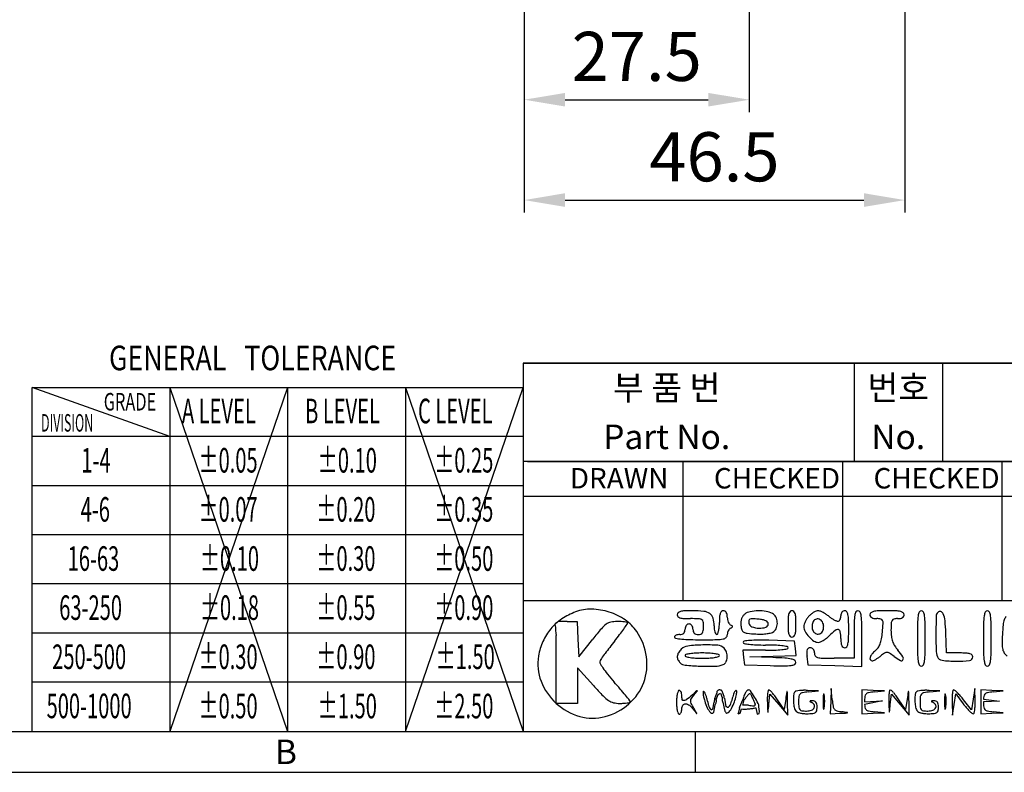
# Model space of a CAD drawing. Extents: x 0 to 367, y 0 to 257.
# Drawn here: x 122 to 243, y 0 to 92 of the extents above; entities that cross this region are included whole.
import ezdxf
from ezdxf.enums import TextEntityAlignment as Align

# ---------------------------------------------------------------- set-up
doc = ezdxf.new("R2010")
doc.units = 0
doc.header["$LTSCALE"] = 10
doc.header["$MEASUREMENT"] = 0
doc.linetypes.add('AUSGEZOGEN', pattern=[0])
doc.layers.get('0').update_dxf_attribs({"linetype": 'CONTINUOUS'})
doc.layers.get('Defpoints').update_dxf_attribs({"linetype": 'CONTINUOUS'})
doc.styles.get("Standard").update_dxf_attribs({"font": 'BareunDotum1.ttf', "width": 0.8})
doc.styles.add('style1', font='gulim.ttc')
doc.styles.add('TXT', font='simplex.shx', dxfattribs={"bigfont": 'whgtxt.shx'})
doc.dimstyles.get("Standard").update_dxf_attribs({"dimtxt": 2.5, "dimasz": 2.5, "dimexe": 1, "dimexo": 1, "dimgap": 0.8, "dimtad": 1, "dimtoh": 1, "dimdec": 4, "dimdsep": 46, "dimtxsty": 'Standard', "dimcen": 0, "dimclrd": 6, "dimclre": 6, "dimazin": 2, "dimtfac": 1, "dimtdec": 4, "dimtmove": 0, "dimatfit": 3, "dimfxl": 0, "dimtolj": 1, "dimtzin": 0, "dimarcsym": 0})

# ---------------------------------------------------------------- blocks, each defined once
blk = doc.blocks.new('*D19')
at = {"color": 6, "lineweight": -2}
for p, q in [((184.1, 113.89), (184.1, 80.65)), ((211.6, 108.89), (211.6, 80.65)), ((189.1, 82.15), (206.6, 82.15))]:
    blk.add_line(p, q, dxfattribs=at)
at = {"color": 6}
for points in [[(189.1, 82.98), (189.1, 81.32), (184.1, 82.15)], [(206.6, 81.32), (206.6, 82.98), (211.6, 82.15)]]:
    blk.add_solid(points, dxfattribs=at)
at = {"layer": 'Defpoints', "color": 0}
for p in [(184.1, 115.39), (211.6, 110.39), (211.6, 82.15)]:
    blk.add_point(p, dxfattribs=at)
at = {"color": 7, "insert": (197.85, 87.44), "char_height": 6, "attachment_point": 5}
blk.add_mtext('\\A1;27.5', dxfattribs=at)
blk = doc.blocks.new('_DotSmall')
at = {"color": 0, "linetype": 'ByBlock', "const_width": 0.5}
blk.add_lwpolyline([(-0.0625, 0, 1), (0.0625, 0, 1)], format="xyb", close=True, dxfattribs=at)
blk = doc.blocks.new('*D12')
at = {"color": 6, "lineweight": -2}
for p, q in [((230.6, 105.56), (230.6, 68.39)), ((184.1, 95.9), (184.1, 68.39)), ((189.1, 69.89), (225.6, 69.89))]:
    blk.add_line(p, q, dxfattribs=at)
at = {"color": 6}
for points in [[(189.1, 70.73), (189.1, 69.06), (184.1, 69.89)], [(225.6, 69.06), (225.6, 70.73), (230.6, 69.89)]]:
    blk.add_solid(points, dxfattribs=at)
at = {"layer": 'Defpoints', "color": 0}
for p in [(230.6, 107.06), (184.1, 97.4), (230.6, 69.89)]:
    blk.add_point(p, dxfattribs=at)
at = {"color": 7, "insert": (207.35, 75.18), "char_height": 6, "attachment_point": 5}
blk.add_mtext('\\A1;46.5', dxfattribs=at)

msp = doc.modelspace()

# ---------------------------------------------------------------- linework, layer by layer
at = {"color": 3, "linetype": 'AUSGEZOGEN'}
for p, q in [((184, 49.975), (184, 5)), ((124, 47), (184, 47)), ((124, 5), (124, 47)), ((140.8, 47), (140.8, 5)), ((184, 47), (184, 5)), ((184, 41), (124, 41)), ((184, 41), (124, 41)), ((184.5, 37.975), (362, 37.975))]:
    msp.add_line(p, q, dxfattribs=at)
at = {"color": 5}
for p, q in [((362, 49.975), (184, 49.975)), ((224.4, 49.975), (224.4, 37.975)), ((235.2, 49.975), (235.2, 37.975)), ((140.8, 41), (124, 47)), ((155.2, 47), (140.8, 5)), ((140.8, 47), (155.2, 5)), ((155.2, 47), (155.2, 5)), ((169.6, 47), (169.6, 5)), ((169.6, 47), (184, 5)), ((169.6, 5), (184, 47)), ((203.505, 37.975), (203.505, 20.975)), ((223.005, 37.975), (223.005, 20.975)), ((242.505, 20.975), (242.505, 37.975)), ((184, 35), (124, 35)), ((184.005, 33.725), (262.005, 33.725)), ((184, 29), (124, 29)), ((184, 23), (124, 23)), ((184, 20.975), (362, 20.975)), ((184, 17), (124, 17)), ((184, 11), (124, 11))]:
    msp.add_line(p, q, dxfattribs=at)
at = {"color": 3}
for p, q in [((184, 49.975), (362, 49.975)), ((362, 37.975), (184, 37.975)), ((5, 5), (362, 5)), ((205, 5), (205, 0)), ((0, 0), (367, 0))]:
    msp.add_line(p, q, dxfattribs=at)
at = {"linetype": 'ByBlock'}
for p, q in [((187.899, 17.95), (187.944, 18.224)), ((188.306, 18.416), (187.944, 18.224)), ((207.394, 8.998), (207.634, 9.661)), ((208.074, 9.664), (208.302, 9.13)), ((208.267, 9.949), (208.506, 9.28)), ((207.145, 7.704), (207.331, 8.583)), ((207.563, 8.901), (207.79, 9.523)), ((208.39, 8.559), (208.595, 7.634)), ((208.556, 9.067), (208.734, 7.986)), ((210.406, 7.895), (210.843, 8.948)), ((210.8, 8.189), (210.976, 8.843)), ((225.69, 8.61), (227.877, 8.721)), ((227.877, 8.721), (225.699, 8.285)), ((242.162, 8.677), (240.203, 8.61)), ((240.213, 8.934), (242.162, 8.677)), ((207.262, 7.332), (207.454, 8.254)), ((210.406, 7.895), (210.244, 7.122)), ((210.244, 7.122), (210.27, 7.247)), ((210.244, 7.122), (210.509, 7.222)), ((210.509, 7.222), (210.643, 7.754)), ((212.33, 8.358), (212.342, 8.292)), ((212.421, 7.878), (212.567, 7.11)), ((212.844, 7.418), (212.784, 7.992)), ((212.807, 7.17), (212.844, 7.418)), ((212.567, 7.11), (212.807, 7.17))]:
    msp.add_line(p, q, dxfattribs=at)
for p, q in [((189.375, 18.427), (190.57, 18.417)), ((190.57, 18.417), (190.665, 16.251)), ((235.715, 14.577), (235.621, 17.05)), ((190.665, 16.251), (190.761, 14.086)), ((190.761, 14.086), (192.482, 16.251)), ((217.143, 16.028), (213.998, 16.12)), ((217.245, 15.141), (217.143, 16.028)), ((224.399, 16.834), (224.399, 13.932)), ((225.367, 12.941), (225.367, 16.339)), ((213.573, 14.899), (210.81, 14.899)), ((210.81, 14.899), (210.912, 14.012)), ((217.347, 14.254), (217.245, 15.141)), ((237.314, 14.577), (235.715, 14.577)), ((188.019, 8.418), (188.019, 13.275)), ((210.912, 14.012), (211.014, 13.125)), ((211.659, 14.122), (214.503, 14.188)), ((214.482, 14.014), (211.659, 14.122)), ((214.503, 14.188), (217.347, 14.254)), ((218.654, 14.174), (218.755, 13.125)), ((224.399, 13.932), (221.98, 13.932)), ((190.612, 12.773), (190.605, 10.595)), ((192.569, 10.595), (190.612, 12.773)), ((211.014, 13.125), (214.159, 13.033)), ((218.755, 13.125), (222.061, 13.033)), ((222.061, 13.033), (225.367, 12.941)), ((190.605, 10.595), (190.599, 8.418)), ((220.045, 9.953), (218.728, 10.007)), ((218.836, 9.826), (220.045, 9.953)), ((221.609, 10.223), (221.553, 8.69)), ((221.732, 8.871), (221.609, 10.223)), ((226.738, 10.007), (225.367, 10.061)), ((225.367, 10.061), (225.367, 8.61)), ((228.109, 9.953), (226.738, 10.007)), ((226.899, 9.826), (228.109, 9.953)), ((234.882, 9.953), (233.565, 10.007)), ((233.672, 9.826), (234.882, 9.953)), ((239.144, 10.223), (238.948, 8.932)), ((239.19, 8.69), (239.144, 10.223)), ((241.252, 10.007), (239.881, 10.061)), ((239.881, 10.061), (239.881, 8.61)), ((242.622, 9.953), (241.252, 10.007)), ((241.413, 9.826), (242.622, 9.953)), ((207.563, 8.901), (207.563, 8.901)), ((207.653, 9.605), (207.653, 9.605)), ((208.302, 9.13), (208.302, 9.13)), ((208.556, 9.067), (208.556, 9.067)), ((210.874, 8.848), (210.874, 8.848)), ((213.995, 8.275), (214.126, 9.552)), ((214.126, 9.552), (215.219, 8.275)), ((215.852, 7.681), (215.046, 8.869)), ((216.049, 8.952), (215.852, 7.681)), ((216.312, 6.997), (216.278, 8.61)), ((221.553, 8.69), (221.497, 7.158)), ((225.367, 8.61), (225.367, 7.158)), ((228.831, 8.275), (228.962, 9.552)), ((228.962, 9.552), (230.055, 8.275)), ((230.689, 7.681), (229.882, 8.869)), ((230.885, 8.952), (230.689, 7.681)), ((231.148, 6.997), (231.115, 8.61)), ((236.379, 8.529), (236.425, 6.997)), ((236.621, 8.287), (236.817, 9.577)), ((236.817, 9.577), (237.742, 8.368)), ((238.752, 7.642), (237.785, 8.852)), ((238.948, 8.932), (238.752, 7.642)), ((239.881, 8.61), (239.881, 7.158)), ((189.309, 8.418), (188.019, 8.418)), ((190.599, 8.418), (189.309, 8.418)), ((207.305, 7.473), (207.305, 7.473)), ((207.305, 7.473), (207.305, 7.473)), ((207.454, 8.254), (207.454, 8.254)), ((210.643, 7.754), (210.643, 7.754)), ((215.219, 8.275), (216.312, 6.997)), ((226.738, 7.213), (228.109, 7.267)), ((228.109, 7.267), (226.899, 7.393)), ((230.055, 8.275), (231.148, 6.997)), ((236.425, 6.997), (236.621, 8.287)), ((241.252, 7.213), (242.622, 7.267)), ((242.622, 7.267), (241.413, 7.393)), ((221.497, 7.158), (222.706, 7.21)), ((225.367, 7.158), (226.738, 7.213)), ((239.881, 7.158), (241.252, 7.213))]:
    msp.add_line(p, q)
msp.add_lwpolyline([(202.715, 8.552, 0.020945), (202.738, 7.995, 0.033738), (202.81, 7.527, 0.036969), (202.912, 7.186, 0.31052), (203.038, 7.1, 0.191087), (203.161, 7.149, 0.088204), (203.265, 7.29, 0.068025), (203.336, 7.498, 0.048028), (203.36, 7.745, -0.144702), (203.494, 8.198, -0.269248), (203.824, 8.365, -0.158054), (204.299, 8.181, -0.060364), (204.797, 7.665, 0.000584), (205.171, 7.17, 0.690921), (205.189, 7.175, 0.151445), (205.178, 7.224, 0.000367), (204.811, 7.853, -0.019436), (204.51, 8.418, -0.121585), (204.443, 8.736, -0.139114), (204.536, 9.027, -0.028275), (204.865, 9.466, 0.000935), (205.262, 9.94, 0.677092), (205.251, 9.961, 0.152425), (205.194, 9.936, 0.000531), (204.627, 9.439, -0.015287), (203.953, 8.881, -0.150333), (203.613, 8.752, -0.357887), (203.421, 8.89, -0.064995), (203.36, 9.358, 0.048028), (203.336, 9.605, 0.068025), (203.265, 9.814, 0.088204), (203.161, 9.954, 0.191087), (203.038, 10.003, 0.31052), (202.912, 9.917, 0.036969), (202.81, 9.577, 0.033738), (202.738, 9.108, 0.020945)], format="xyb", close=True)
for centre, radius, start, end in [((193.157, 12.113), 7.977, 110.28519, 124.00167), ((192.242, 14.587), 5.339, 88.77152, 110.28523), ((192.195, 12.4), 7.527, 72.13896, 88.77154), ((192.196, 12.403), 7.524, 55.50313, 72.1389), ((203.097, 19.253), 0.307, 130.83792, 180.00001), ((203.111, 19.253), 0.321, 179.99994, 225.30489), ((203.36, 18.949), 0.709, 104.50009, 130.83791), ((203.835, 17.112), 2.607, 92.56044, 104.50015), ((204.661, -1.349), 21.086, 89.99995, 92.5605), ((204.661, 7.438), 12.3, 83.57972, 89.99998), ((205.853, 18.032), 1.638, 55.19605, 83.57967), ((206.22, 18.561), 0.994, 15.66739, 55.19601), ((209.684, 18.873), 1.714, 161.56511, 176.18021), ((208.59, 19.237), 0.561, 132.73103, 161.56501), ((208.434, 19.406), 0.331, 89.99999, 132.73117), ((208.434, 19.359), 0.378, 58.39554, 89.99993), ((208.383, 19.275), 0.476, 31.82748, 58.39551), ((208.146, 19.129), 0.754, 11.51583, 31.82746), ((207.307, 18.958), 1.611, 0.00002, 11.51593), ((211.702, 18.425), 1.107, 126.17487, 144.03553), ((212.056, 17.94), 1.708, 101.83802, 126.17499), ((212.803, 14.375), 5.349, 91.44644, 101.83804), ((212.808, 14.207), 5.518, 81.10653, 91.44644), ((213.29, 17.287), 2.4, 61.84499, 81.10658), ((213.94, 18.502), 1.023, 28.32964, 61.84505), ((218.388, 18.804), 2.032, 163.30075, 176.77607), ((217.026, 19.212), 0.611, 135.30494, 163.30074), ((216.82, 19.416), 0.321, 89.99994, 135.30489), ((216.82, 19.416), 0.321, 44.69511, 90.00006), ((216.614, 19.212), 0.611, 16.69926, 44.69506), ((215.252, 18.804), 2.032, 3.22393, 16.69925), ((221.057, 16.952), 3.027, 127.94013, 134.99994), ((221.004, 17.02), 2.94, 120.72421, 127.94018), ((220.743, 17.459), 2.43, 113.12196, 120.72416), ((220.002, 19.194), 0.543, 90.00006, 113.12195), ((220.002, 19.121), 0.616, 68.72847, 90), ((218.941, 16.397), 3.539, 62.89632, 68.72846), ((218.633, 15.796), 4.215, 57.21126, 62.89636), ((218.471, 15.544), 4.514, 51.81139, 57.21132), ((223.658, 19.092), 0.871, 163.4556, 179.99995), ((223.458, 19.152), 0.662, 143.13017, 163.45568), ((223.342, 19.238), 0.518, 119.80221, 143.13008), ((223.271, 19.364), 0.374, 90.00003, 119.80233), ((223.271, 19.445), 0.292, 35.70337, 89.99998), ((222.78, 19.092), 0.896, 12.09482, 35.70345), ((220.121, 18.523), 3.616, 1.93758, 12.09474), ((225.8, 18.955), 1.325, 151.21563, 170.53775), ((224.883, 19.459), 0.278, 90.00001, 151.21557), ((224.883, 19.464), 0.273, 24.63823, 90.00004), ((223.526, 18.841), 1.767, 8.10346, 24.63824), ((226.632, 19.253), 0.298, 127.74746, 179.99998), ((226.71, 19.253), 0.376, 180, 212.6421), ((226.947, 18.846), 0.812, 102.99464, 127.74758), ((227.478, 16.545), 3.174, 92.15889, 102.99461), ((228.431, -8.726), 28.463, 90.00005, 92.15889), ((228.431, -8.726), 28.463, 87.84111, 89.99995), ((229.384, 16.545), 3.174, 77.00539, 87.84111), ((229.915, 18.846), 0.812, 52.25242, 77.00536), ((230.23, 19.253), 0.298, 0.00002, 52.25254), ((230.15, 19.253), 0.377, 327.99235, 0.00003), ((233.97, 18.844), 1.756, 155.27676, 171.8699), ((232.624, 19.464), 0.273, 90, 155.27675), ((232.624, 19.464), 0.273, 24.72325, 90), ((231.278, 18.844), 1.756, 8.1301, 24.72324), ((235.066, 19.082), 0.632, 134.99995, 178.55495), ((234.899, 19.25), 0.395, 75.3156, 135.00004), ((234.882, 19.187), 0.46, 21.99907, 75.31562), ((232.446, 18.202), 3.088, 5.86608, 21.99908), ((242.034, 18.844), 1.756, 155.27676, 171.8699), ((240.687, 19.464), 0.273, 90, 155.27675), ((240.687, 19.464), 0.273, 24.72325, 90), ((239.341, 18.844), 1.756, 8.1301, 24.72324), ((192.38, 13.265), 6.588, 124.0017, 139.83365), ((188.99, 2.977), 15.454, 88.57376, 92.53722), ((196.126, 15.343), 3.392, 125.97497, 139.6154), ((194.994, 16.901), 1.466, 101.94256, 125.97492), ((195.465, 14.676), 3.741, 90.00005, 101.94251), ((195.465, 10.127), 8.29, 86.65327, 90.00002), ((195.699, 14.128), 4.282, 81.16706, 86.65335), ((146.468, 53.155), 61.249, 324.39945, 325.07439), ((195.77, 14.586), 3.818, 76.42159, 81.16707), ((193.439, 14.211), 5.33, 33.96296, 55.50302), ((196.648, 18.221), 0.0793, 0.00006, 76.42154), ((196.498, 18.221), 0.229, 325.07453, 0.00004), ((203.315, 19.46), 0.611, 225.30494, 253.30074), ((203.723, 20.821), 2.032, 253.30075, 266.77607), ((204.403, 32.881), 14.111, 266.77604, 269.99998), ((204.313, 17.626), 0.518, 119.80221, 143.13008), ((204.241, 17.751), 0.374, 90.00003, 119.80233), ((204.241, 17.751), 0.374, 60.19767, 89.99997), ((204.403, -7.778), 26.548, 87.772, 90.00004), ((204.169, 17.626), 0.518, 36.86992, 60.19779), ((205.405, 17.982), 0.769, 59.03621, 87.77206), ((205.616, 18.334), 0.358, 8.86494, 59.03625), ((202.208, 17.802), 3.808, 359.99998, 8.86494), ((203.858, 17.899), 3.447, 359.99995, 15.66744), ((201.302, 18.286), 6.649, 355.20042, 359.99996), ((218.475, 18.286), 10.525, 176.18031, 179.99998), ((210.563, 18.958), 1.645, 180.00005, 190.93959), ((210.428, 18.932), 1.507, 190.93961, 202.61989), ((210.125, 18.805), 1.179, 202.61986, 215.64131), ((209.489, 18.349), 0.397, 215.64128, 244.98311), ((213.105, 18.234), 2.538, 176.49459, 186.49231), ((212.016, 18.301), 1.447, 161.26881, 176.49461), ((211.746, 18.393), 1.161, 144.03558, 161.26877), ((212.316, 18.373), 0.774, 168.73944, 190.90064), ((211.777, 18.48), 0.225, 113.28006, 168.73945), ((212.135, 18.338), 0.59, 190.90073, 248.92681), ((211.981, 18.007), 0.74, 88.52215, 113.28007), ((211.687, 6.642), 12.109, 85.29827, 88.5222), ((212.217, 13.085), 5.644, 79.62697, 85.29832), ((212.958, 17.129), 1.533, 64.67248, 79.62696), ((213.327, 17.91), 0.669, 40.4181, 64.67257), ((213.491, 18.125), 0.426, 287.92654, 359.99998), ((213.579, 18.125), 0.338, 0.00001, 40.41797), ((213.438, 18.231), 1.593, 4.27368, 28.32961), ((213.381, 18.227), 1.65, 340.68631, 4.27362), ((230.447, 18.125), 14.111, 176.77604, 179.99998), ((230.447, 18.125), 14.111, 180.00002, 183.22396), ((203.193, 18.125), 14.111, 0.00002, 3.22396), ((203.193, 18.125), 14.111, 356.77604, 359.99998), ((219.23, 17.802), 0.959, 162.17006, 179.99997), ((220.691, 17.332), 2.493, 153.43491, 162.17012), ((220.954, 17.2), 2.788, 145.04121, 153.43495), ((220.469, 17.54), 2.195, 135.00006, 145.04125), ((220.735, 17.784), 1.468, 159.00642, 180.76523), ((220.011, 18.062), 0.692, 117.82147, 159.00643), ((219.946, 18.186), 0.552, 69.04591, 117.82146), ((219.863, 17.971), 0.782, 29.90201, 69.04592), ((219.57, 17.802), 1.121, 0.00003, 29.90192), ((224.672, 23.427), 5.515, 231.81134, 236.17652), ((224.161, 22.665), 4.598, 236.17651, 241.17924), ((223.831, 22.065), 3.913, 241.17919, 246.12969), ((222.435, 18.909), 0.462, 246.12967, 269.99995), ((222.435, 18.655), 0.208, 269.9999, 310.24391), ((222.25, 18.873), 0.494, 310.24397, 331.35962), ((222.006, 19.007), 0.772, 331.35946, 347.94508), ((221.605, 19.092), 1.182, 347.94508, 359.99999), ((189.289, 17.479), 34.465, 359.99997, 1.93766), ((289.099, 16.834), 64.699, 178.63723, 179.99994), ((230.103, 18.238), 5.687, 170.53773, 178.63713), ((217.747, 18.018), 7.604, 1.1046, 8.10351), ((130.672, 16.339), 94.695, 359.99998, 1.10463), ((226.789, 19.304), 0.469, 212.64206, 240.2761), ((226.963, 19.608), 0.819, 240.27605, 260.16217), ((227.182, 20.872), 2.103, 260.16212, 269.99995), ((227.182, 16.25), 2.52, 78.52181, 90), ((227.626, 18.435), 0.29, 22.31668, 78.52184), ((193.337, 20.415), 34.69, 354.5115, 356.29382), ((227.118, 18.227), 0.839, 356.29385, 22.31678), ((245.024, 17.343), 16.109, 176.9876, 180.00003), ((229.748, 18.147), 0.812, 150.52521, 176.98764), ((229.35, 18.372), 0.354, 103.2773, 150.5252), ((229.721, 16.797), 1.972, 90.00001, 103.2773), ((229.721, 20.565), 1.796, 269.99995, 280.80023), ((229.912, 19.566), 0.779, 280.80022, 300.96381), ((230.069, 19.304), 0.473, 300.96381, 327.99233), ((326.087, 16.351), 93.947, 178.89055, 180.00001), ((239.714, 18.023), 7.557, 171.86989, 178.89055), ((225.534, 18.023), 7.557, 1.10945, 8.13011), ((139.161, 16.351), 93.947, 359.99999, 1.10945), ((337.911, 16.488), 103.509, 178.55482, 179.72502), ((212.766, 16.18), 22.871, 2.18071, 5.86612), ((334.15, 16.351), 93.947, 178.89055, 180.00001), ((247.777, 18.023), 7.557, 171.86989, 178.89055), ((233.597, 18.023), 7.557, 1.10945, 8.13011), ((147.224, 16.351), 93.947, 359.99999, 1.10945), ((244.997, 17.816), 2.4, 160.06654, 174.89527), ((243.662, 18.3), 0.98, 133.30118, 160.06659), ((192.272, 13.356), 6.446, 139.83369, 155.85699), ((201.068, 18.314), 13.174, 181.58266, 187.02185), ((231.695, -14.913), 50.089, 139.6153, 141.52481), ((171.038, 35.565), 31.031, 322.83232, 324.39945), ((191.745, 13.07), 7.373, 8.16918, 33.96291), ((203.112, 17.824), 0.99, 270.00002, 286.53069), ((203.258, 17.334), 0.478, 286.53069, 315.00006), ((203.258, 17.334), 0.478, 314.99994, 343.46931), ((202.768, 17.479), 0.99, 343.46931, 359.99998), ((204.629, 17.479), 0.871, 163.4556, 179.99995), ((204.428, 17.539), 0.662, 143.13017, 163.45568), ((204.054, 17.539), 0.662, 16.54432, 36.86983), ((203.854, 17.479), 0.871, 0.00005, 16.5444), ((205.715, 17.479), 0.99, 180.00002, 196.53069), ((205.225, 17.334), 0.478, 196.53069, 225.00006), ((205.225, 17.334), 0.478, 224.99994, 253.46931), ((205.37, 17.824), 0.99, 253.46931, 269.99998), ((205.37, 17.822), 0.988, 269.99996, 288.57071), ((205.563, 17.248), 0.382, 288.57074, 326.30994), ((205.338, 17.398), 0.652, 326.30993, 352.96547), ((202.062, 17.802), 3.953, 352.96557, 359.99997), ((210.867, 17.899), 3.562, 180.00007, 186.57444), ((209.275, 17.715), 1.959, 186.57447, 196.85834), ((208.518, 17.486), 1.168, 196.85843, 209.73253), ((207.628, 16.977), 0.143, 209.73262, 270), ((207.628, 16.969), 0.134, 269.99988, 339.00234), ((205.507, 17.783), 2.406, 339.00239, 347.47121), ((204.422, 18.024), 3.518, 347.47119, 355.20043), ((209.978, 16.808), 1.06, 166.3362, 179.99993), ((210.06, 16.788), 1.144, 153.43491, 166.33619), ((209.91, 16.862), 0.977, 139.54946, 153.43493), ((209.514, 17.2), 0.456, 115.01699, 139.5495), ((208.512, 16.257), 1.912, 58.30876, 64.98321), ((208.512, 19.347), 1.912, 295.01679, 301.69124), ((209.466, 17.802), 0.0968, 0.00003, 58.30871), ((209.466, 17.802), 0.0968, 301.69129, 359.99997), ((213.503, 18.28), 2.938, 186.49233, 197.64748), ((211.162, 17.535), 0.481, 197.64748, 240.12189), ((211.453, 18.042), 1.066, 240.12191, 264.27576), ((213.839, 41.842), 24.986, 264.27569, 266.72488), ((212.91, 20.348), 2.744, 248.92683, 267.53287), ((212.916, 25.723), 8.841, 266.72487, 271.34023), ((212.893, 19.972), 2.368, 267.53285, 287.92657), ((212.978, 23.079), 6.196, 271.3402, 277.36473), ((213.158, 21.686), 4.791, 277.36468, 283.77371), ((214.127, 17.735), 0.722, 283.77357, 309.69017), ((213.857, 18.06), 1.146, 309.69013, 340.68629), ((218.388, 17.445), 2.032, 183.22393, 196.69925), ((217.026, 17.037), 0.611, 196.69926, 224.69506), ((216.614, 17.037), 0.611, 315.30494, 343.30074), ((215.252, 17.445), 2.032, 343.30075, 356.77607), ((219.507, 17.802), 1.235, 179.99999, 209.06425), ((221.391, 18.849), 3.391, 209.06416, 222.74547), ((220.342, 17.778), 1.074, 180.76528, 208.26334), ((220.065, 17.63), 0.761, 208.26335, 242.07794), ((220.005, 17.517), 0.632, 242.07796, 280.90064), ((220.009, 17.499), 0.615, 280.90071, 305.0362), ((219.985, 17.533), 0.655, 305.03607, 328.04385), ((219.803, 17.646), 0.87, 328.0439, 347.58218), ((219.096, 17.802), 1.594, 347.5822, 0.00001), ((228.389, 9.649), 9.934, 129.36714, 135.00001), ((222.382, 16.97), 0.464, 77.22125, 129.36718), ((222.415, 17.117), 0.314, 8.64609, 77.22125), ((217.378, 16.351), 5.409, 0.00006, 8.64602), ((189.289, 17.479), 34.465, 358.06234, 0.00003), ((218.707, 17.977), 9.204, 349.47523, 354.51141), ((234.877, 17.343), 5.962, 180.00001, 187.08844), ((294.932, 16.694), 60.53, 179.72497, 181.65189), ((271.095, 15.485), 28.602, 174.89519, 177.30955), ((193.077, 12.995), 7.329, 155.857, 170.41047), ((-40.121, 13.275), 228.14, 0.00002, 0.86106), ((276.11, -47.645), 102.994, 141.80281, 142.35903), ((152.427, 49.675), 54.387, 321.80282, 322.83231), ((202.647, 16.512), 0.18, 136.72766, 179.99992), ((202.607, 16.512), 0.139, 179.99997, 261.4361), ((202.881, 16.292), 0.501, 116.5651, 136.72779), ((204.902, 31.755), 15.554, 261.43605, 264.28946), ((203.021, 16.012), 0.814, 100.99883, 116.56503), ((203.112, 15.54), 1.294, 90, 100.99876), ((204.865, 31.389), 15.187, 264.28941, 268.15399), ((205.693, 57.055), 40.865, 268.15398, 270.00001), ((205.693, 137.189), 121, 269.99995, 270.92012), ((207.563, 20.739), 4.535, 270.92009, 280.85011), ((208.284, 16.98), 0.707, 280.8501, 314.32288), ((208.452, 16.808), 0.466, 314.32282, 0.00004), ((211, 15.878), 0.147, 98.44842, 179.99996), ((210.999, 15.878), 0.146, 180.00003, 258.68405), ((212.6, 23.878), 8.305, 258.68412, 263.04953), ((212.426, 6.283), 9.848, 94.39875, 98.44845), ((212.657, 3.277), 12.863, 90.03556, 94.39868), ((212.677, -28.884), 45.024, 88.31855, 90.03555), ((216.82, 16.833), 0.321, 224.69511, 270.00006), ((216.82, 16.833), 0.321, 269.99994, 315.30489), ((221.33, 18.793), 3.308, 222.74545, 236.5318), ((220.06, 16.872), 1.005, 236.53189, 269.99996), ((220.06, 16.459), 0.592, 269.99994, 294.53268), ((219.016, 18.746), 3.106, 294.53263, 301.71517), ((218.657, 19.327), 3.789, 301.71511, 308.57275), ((218.444, 19.594), 4.131, 308.57266, 315.00002), ((227.867, 16.351), 5.08, 179.99995, 185.84538), ((223.981, 15.953), 1.173, 185.8453, 203.19858), ((222.78, 15.866), 0.896, 324.29655, 347.90518), ((220.121, 16.436), 3.616, 347.90526, 358.06242), ((225.443, 16.5), 2.292, 326.07364, 339.18373), ((224.281, 16.941), 3.534, 339.18361, 349.47526), ((231.856, 16.967), 2.918, 187.08844, 199.18608), ((231.686, 16.908), 2.738, 199.18609, 211.74534), ((326.087, 16.351), 93.947, 179.99999, 181.10945), ((139.161, 16.351), 93.947, 358.89055, 0.00001), ((334.15, 16.351), 93.947, 179.99999, 181.10945), ((147.224, 16.351), 93.947, 358.89055, 0.00001), ((270.212, 15.526), 27.718, 177.30953, 179.7539), ((245.346, 15.633), 2.852, 179.75389, 192.74793), ((258.324, -33.82), 80.468, 143.07425, 143.62268), ((252.866, -29.718), 73.64, 142.359, 143.07428), ((203.77, 14.096), 0.96, 148.90364, 175.93668), ((204.95, 13.384), 2.338, 134.99994, 148.90367), ((204.253, 14.081), 1.353, 96.83409, 135.00002), ((205.249, 8.72), 5.832, 98.74616, 103.79127), ((206.36, -3.503), 19.062, 91.31115, 96.83408), ((205.422, 7.593), 6.971, 93.17783, 98.74611), ((205.854, -0.181), 14.758, 89.99996, 93.17784), ((205.854, -0.181), 14.758, 86.82216, 90.00004), ((206.369, -3.878), 19.438, 85.89886, 91.31116), ((206.286, 7.593), 6.971, 81.25389, 86.82217), ((206.459, 8.72), 5.832, 76.20873, 81.25384), ((207.672, 14.299), 1.214, 44.99999, 85.8989), ((207.688, 14.314), 1.192, 17.21527, 44.99995), ((207.145, 14.146), 1.761, 356.4723, 17.21522), ((212.854, 25.958), 10.399, 263.04948, 267.82932), ((213.595, 45.507), 29.962, 267.82926, 270.00002), ((213.573, 43.445), 28.546, 270.00005, 272.23291), ((213.595, -12.485), 28.03, 87.74532, 89.99995), ((214.24, 26.335), 11.423, 272.23289, 276.65833), ((214.254, 4.27), 11.262, 83.2901, 87.74532), ((214.321, 25.646), 10.729, 276.6583, 280.21493), ((214.339, 4.991), 10.535, 79.69529, 83.29019), ((216.199, 15.222), 0.137, 0.00001, 79.69524), ((216.199, 15.222), 0.137, 280.21509, 0.00005), ((219.491, 14.681), 0.861, 158.96251, 180.00953), ((223.921, 14.681), 5.291, 180.00959, 185.50733), ((219.003, 14.868), 0.339, 121.0059, 158.96251), ((219.057, 14.778), 0.444, 90.00002, 121.00586), ((219.057, 14.794), 0.428, 62.51148, 90.00004), ((219.024, 14.73), 0.499, 38.01394, 62.51156), ((218.925, 14.653), 0.625, 16.47373, 38.01403), ((218.667, 14.577), 0.894, 0.00005, 16.47372), ((220.179, 14.577), 0.617, 180.00003, 214.17173), ((223.351, 15.683), 0.488, 203.19859, 232.68018), ((223.271, 15.578), 0.356, 232.68017, 269.99996), ((223.271, 15.514), 0.292, 270.00002, 324.29663), ((227.553, 13.649), 1.247, 140.31225, 162.38036), ((228.941, 12.497), 3.051, 128.99883, 140.3122), ((226.008, 16.12), 1.611, 308.99887, 326.07367), ((231.798, 9.099), 6.582, 123.74736, 128.99886), ((228.406, 14.175), 0.477, 87.98971, 123.74744), ((228.403, 14.07), 0.582, 57.07897, 87.98963), ((222.53, 4.999), 11.389, 53.52328, 57.079), ((233.384, 17.959), 4.735, 211.74536, 220.07868), ((222.207, 8.554), 9.873, 34.24366, 40.07877), ((239.714, 14.678), 7.557, 181.10945, 188.13011), ((225.534, 14.678), 7.557, 351.86989, 358.89055), ((236.945, 15.022), 2.518, 181.6519, 200.9936), ((237.314, 0.79), 13.787, 86.73252, 89.99999), ((237.986, 12.553), 2.004, 73.16703, 86.73256), ((238.391, 13.891), 0.607, 45.0929, 73.16705), ((247.777, 14.678), 7.557, 181.10945, 188.13011), ((233.597, 14.678), 7.557, 351.86989, 358.89055), ((243.768, 15.276), 1.234, 192.74786, 215.08251), ((244.345, 15.681), 1.939, 215.08249, 231.00111), ((191.632, 13.239), 5.864, 170.41055, 201.17582), ((193.631, 13.498), 0.303, 149.80259, 206.84701), ((198.843, 16.136), 6.144, 206.84707, 213.24924), ((195.819, 12.225), 2.833, 143.62266, 149.80246), ((192.681, 13.205), 6.427, 339.57933, 8.16921), ((203.624, 14.106), 0.813, 175.93667, 205.86942), ((204.223, 14.397), 1.479, 205.86943, 224.99994), ((203.831, 14.005), 0.924, 225.00006, 265.18674), ((203.89, 14.254), 0.133, 103.79122, 180.00001), ((203.89, 14.254), 0.133, 179.99999, 256.20878), ((205.249, 19.789), 5.832, 256.20873, 261.25384), ((205.422, 20.915), 6.971, 261.25389, 266.82217), ((205.854, 28.69), 14.758, 266.82216, 270.00004), ((205.854, 28.69), 14.758, 269.99996, 273.17784), ((206.286, 20.915), 6.971, 273.17783, 278.74611), ((206.459, 19.789), 5.832, 278.74616, 283.79127), ((207.817, 14.254), 0.133, 359.99999, 76.20878), ((207.817, 14.254), 0.133, 283.79122, 0.00001), ((208.179, 13.756), 0.639, 290.99367, 333.65271), ((207.427, 14.129), 1.478, 333.65277, 356.47222), ((212.403, -40.562), 54.616, 86.28557, 87.81856), ((215.574, 8.286), 5.665, 78.18362, 86.28553), ((216.432, 12.388), 1.474, 60.37237, 78.1836), ((217.032, 13.424), 0.271, 296.31129, 359.99999), ((217.021, 13.424), 0.283, 0.00006, 60.37235), ((220.07, 14.503), 0.485, 214.17172, 255.06863), ((220.599, 16.489), 2.541, 255.06861, 268.64578), ((221.98, 74.913), 60.981, 268.64582, 270.00004), ((226.705, 13.918), 0.357, 162.38045, 209.95125), ((226.621, 13.87), 0.261, 209.95128, 269.99999), ((226.621, 13.966), 0.357, 269.99993, 295.80023), ((225.115, 17.082), 3.818, 295.80026, 300.3375), ((224.82, 17.586), 4.401, 300.33754, 305.05644), ((224.135, 18.562), 5.594, 305.05654, 308.99879), ((233.728, 20.145), 7.447, 233.52327, 240.62888), ((230.185, 13.851), 0.225, 240.6288, 328.5389), ((230.082, 13.915), 0.346, 328.53889, 34.2437), ((233.97, 13.857), 1.756, 188.1301, 204.72324), ((231.278, 13.857), 1.756, 335.27676, 351.8699), ((235.244, 14.369), 0.697, 200.99367, 262.68911), ((236.943, 27.616), 14.052, 262.68918, 269.65008), ((236.941, 27.182), 13.618, 269.65009, 276.67922), ((238.474, 14.093), 0.44, 276.67917, 0.00005), ((238.592, 14.093), 0.322, 359.99999, 45.09293), ((242.034, 13.857), 1.756, 188.1301, 204.72324), ((239.341, 13.857), 1.756, 335.27676, 351.8699), ((201.653, 17.978), 9.503, 213.24928, 219.02393), ((207.021, 51.89), 38.943, 265.1868, 267.90593), ((206.639, 41.448), 28.495, 267.90595, 271.58632), ((207.346, 15.928), 2.965, 271.58635, 290.99358), ((216.653, 98.001), 85.004, 268.3185, 269.46785), ((215.923, 19.409), 6.409, 269.46782, 277.08055), ((216.544, 14.411), 1.373, 277.08058, 296.31122), ((232.624, 13.237), 0.273, 204.72325, 270), ((232.624, 13.237), 0.273, 270, 335.27675), ((240.687, 13.237), 0.273, 204.72325, 270), ((240.687, 13.237), 0.273, 270, 335.27675), ((192.818, 13.698), 7.135, 201.1759, 227.73534), ((216.542, 30.045), 28.669, 219.02398, 221.5591), ((143.792, -34.452), 68.555, 40.60371, 41.55917), ((192.693, 13.2), 6.414, 310.95721, 339.57935), ((232.023, 46.063), 53.053, 221.95468, 223.8266), ((166.759, -14.765), 38.305, 39.12648, 40.60378), ((207.029, 9.721), 1.075, 173.12532, 185.98205), ((206.011, 9.844), 0.0496, 58.28259, 173.12526), ((205.869, 9.614), 0.32, 26.08705, 58.28259), ((202.893, 8.157), 3.634, 20.65732, 26.08703), ((207.986, 9.72), 0.358, 158.67166, 179.99999), ((207.9, 9.72), 0.272, 180.00007, 192.43826), ((207.972, 9.725), 0.343, 136.64179, 158.67153), ((207.96, 9.737), 0.327, 113.98835, 136.64169), ((207.95, 9.759), 0.303, 90.00003, 113.98841), ((207.95, 9.325), 0.736, 80.34171, 89.99996), ((207.278, 10.666), 1.28, 301.71754, 308.47763), ((208, 9.615), 0.443, 66.2033, 80.34175), ((208.073, 9.78), 0.262, 47.64822, 66.20326), ((208.199, 9.919), 0.0736, 15.50549, 47.64827), ((218.36, 6.658), 9.145, 160.66897, 162.61514), ((210.641, 9.366), 0.965, 150.50494, 160.66896), ((210.044, 9.703), 0.28, 104.94456, 150.50505), ((209.994, 9.892), 0.0839, 359.02371, 104.94447), ((207.729, 9.931), 2.349, 345.66177, 359.0238), ((212.19, 9.113), 1.222, 148.80463, 159.00639), ((212.007, 9.224), 1.008, 137.0139, 148.80459), ((211.815, 9.402), 0.747, 123.52792, 137.01397), ((211.524, 9.842), 0.22, 90.00003, 123.52799), ((211.524, 9.779), 0.282, 34.46502, 90.00001), ((196.407, -0.597), 18.618, 31.69841, 34.46497), ((218.171, 9.08), 4.361, 168.01733, 173.00586), ((213.997, 9.966), 0.0935, 89.47805, 168.01735), ((213.996, 9.87), 0.189, 44.70982, 89.47799), ((209.221, 5.143), 6.908, 41.36753, 44.7097), ((209.377, 5.281), 6.7, 37.12151, 41.36756), ((431.416, -24.283), 217.916, 170.99, 171.22767), ((216.208, 9.842), 0.0196, 33.92127, 170.98988), ((216.081, 9.756), 0.172, 1.31482, 33.92122), ((-336.777, -2.934), 553.176, 1.19575, 1.31492), ((217.596, 9.447), 0.565, 134.99993, 171.53397), ((217.403, 9.639), 0.293, 100.26847, 135.00005), ((218.277, 4.815), 5.196, 95.99187, 100.26839), ((218.333, 4.289), 5.724, 91.24434, 95.99188), ((218.219, 9.15), 0.58, 100.77959, 135.61889), ((219.745, 1.13), 8.744, 95.97164, 100.77966), ((218.388, 1.739), 8.275, 87.64254, 91.24432), ((226.286, 9.142), 0.588, 100.7721, 135.16408), ((227.807, 1.15), 8.723, 95.97164, 100.7721), ((233.008, 9.08), 4.361, 168.01733, 173.00586), ((228.833, 9.966), 0.0935, 89.47805, 168.01735), ((228.833, 9.87), 0.189, 44.70982, 89.47799), ((224.057, 5.143), 6.908, 41.36753, 44.7097), ((224.214, 5.281), 6.7, 37.12151, 41.36756), ((446.252, -24.283), 217.916, 170.99, 171.22767), ((231.044, 9.842), 0.0196, 33.92127, 170.98988), ((230.917, 9.756), 0.172, 1.31482, 33.92122), ((-321.94, -2.934), 553.176, 1.19575, 1.31492), ((232.432, 9.447), 0.565, 134.99993, 171.53397), ((232.24, 9.639), 0.293, 100.26847, 135.00005), ((233.114, 4.815), 5.196, 95.99187, 100.26839), ((233.169, 4.289), 5.724, 91.24434, 95.99188), ((233.055, 9.15), 0.58, 100.77959, 135.61889), ((234.582, 1.13), 8.744, 95.97164, 100.77966), ((233.224, 1.739), 8.275, 87.64254, 91.24432), ((240.788, 9.052), 4.407, 167.75228, 172.70462), ((236.575, 9.966), 0.0949, 89.99778, 167.75239), ((236.575, 9.856), 0.206, 47.77323, 89.99763), ((230.634, 3.31), 9.045, 45.00004, 47.77325), ((231.223, 3.899), 8.213, 41.2631, 45.00006), ((240.8, 9.142), 0.588, 100.7721, 135.16408), ((242.321, 1.15), 8.723, 95.97164, 100.7721), ((196.735, 12.192), 4.14, 223.82664, 235.92976), ((195.4, 10.219), 1.757, 235.92979, 257.2947), ((195.788, 11.938), 3.52, 257.29476, 270.00001), ((195.788, 16.596), 8.178, 269.99998, 273.39164), ((196.022, 12.653), 4.227, 273.3917, 278.94899), ((129.973, -44.688), 85.724, 38.56222, 39.12647), ((196.099, 12.158), 3.727, 278.9491, 283.8043), ((196.97, 8.617), 0.0804, 283.80437, 0.00006), ((196.838, 8.617), 0.212, 0.00005, 38.56216), ((209.165, 9.945), 3.223, 185.982, 193.1492), ((214.899, 11.285), 9.11, 193.14912, 196.45004), ((211.505, 10.283), 5.572, 196.44999, 205.50443), ((202.269, 7.921), 4.301, 15.08411, 20.6572), ((200.83, 7.534), 5.791, 10.62521, 15.08409), ((210.496, 9.347), 4.043, 190.62533, 196.67779), ((209.301, 8.664), 1.972, 175.83122, 182.3589), ((207.851, 8.77), 0.518, 158.19031, 175.83114), ((207.467, 8.923), 0.105, 134.67185, 158.19038), ((206.695, 8.72), 0.894, 338.19031, 349.96042), ((206.929, 8.717), 0.659, 2.35867, 16.17174), ((206.754, 8.71), 0.835, 349.96051, 2.35866), ((207.79, 9.69), 0.167, 270, 282.83169), ((207.737, 9.923), 0.406, 282.83159, 301.71741), ((210.269, 8.987), 1.972, 175.83122, 182.35865), ((211.492, 9.037), 3.196, 182.35875, 186.68842), ((208.476, 8.683), 0.159, 186.68836, 225.00004), ((208.39, 8.598), 0.0383, 224.99985, 270), ((208.294, 9.155), 0.246, 16.17162, 30.58579), ((207.897, 9.04), 0.659, 2.35867, 16.17174), ((207.108, 9.234), 2.395, 338.22931, 346.54775), ((204.215, 10.526), 5.889, 332.18835, 340.90365), ((220.62, 6.002), 11.499, 164.67564, 166.54779), ((219.289, 6.367), 10.119, 162.61517, 164.6757), ((200.875, 11.683), 9.423, 340.90368, 345.66175), ((211.022, 8.948), 0.18, 161.30767, 180), ((224.518, 4.383), 14.426, 159.00635, 161.30773), ((205.236, 13.635), 7.478, 320.14194, 323.82506), ((214.159, 7.11), 3.576, 137.24523, 143.8251), ((211.639, 9.44), 0.144, 69.89226, 137.24518), ((211.596, 9.323), 0.269, 27.25669, 69.89226), ((201.094, 3.912), 12.083, 24.49544, 27.25673), ((200.813, 3.785), 12.391, 21.65785, 24.49545), ((200.678, 2.04), 13.599, 27.96804, 31.69835), ((223.71, 8.88), 9.907, 178.63011, 182.02681), ((218.855, 8.996), 5.05, 173.00585, 178.63002), ((946.722, 34.467), 733.37, 182.026875, 182.112131), ((206.067, 2.775), 10.852, 34.16286, 37.12145), ((221.461, 8.871), 4.472, 171.53401, 179.49354), ((221.65, 8.87), 4.662, 179.4936, 187.8498), ((223.848, 8.59), 6.221, 173.87979, 180.00005), ((224.946, 8.59), 7.32, 179.99994, 185.09544), ((218.168, 9.199), 0.509, 135.61894, 173.87982), ((219.051, 8.657), 0.0383, 139.39871, 236.14115), ((219.121, 8.597), 0.131, 97.39996, 139.39862), ((219.421, 9.208), 0.702, 236.1411, 248.02549), ((219.435, 6.181), 2.568, 92.58303, 97.39998), ((218.851, 7.795), 0.822, 34.65479, 68.0255), ((219.349, 8.095), 0.651, 69.89488, 92.58294), ((219.443, 8.351), 0.379, 35.86038, 69.8949), ((219.273, 8.228), 0.588, 10.00685, 35.86032), ((240.258, 8.663), 19.637, 178.46512, 180.15646), ((241.777, 8.668), 21.156, 180.15636, 181.71868), ((223.458, 9.114), 2.831, 171.40122, 178.46515), ((220.693, 9.532), 0.0341, 66.8305, 171.40142), ((220.673, 9.485), 0.0848, 10.92317, 66.83037), ((218.053, 8.98), 2.753, 3.78338, 10.9231), ((213.998, 8.711), 6.817, 0.15642, 3.7834), ((213.666, 8.711), 7.149, 356.56794, 0.15642), ((232.449, 9.842), 10.761, 185.17977, 189.46866), ((231.507, 8.61), 5.818, 173.60312, 180), ((226.226, 9.202), 0.503, 135.164, 173.60314), ((238.547, 8.88), 9.907, 178.63011, 182.02681), ((233.691, 8.996), 5.05, 173.00585, 178.63002), ((961.558, 34.467), 733.37, 182.026875, 182.112131), ((220.903, 2.775), 10.852, 34.16286, 37.12145), ((236.297, 8.871), 4.472, 171.53401, 179.49354), ((236.487, 8.87), 4.662, 179.4936, 187.8498), ((238.684, 8.59), 6.221, 173.87979, 180.00005), ((239.783, 8.59), 7.32, 179.99994, 185.09544), ((233.004, 9.199), 0.509, 135.61894, 173.87982), ((233.888, 8.657), 0.0383, 139.39871, 236.14115), ((233.958, 8.597), 0.131, 97.39996, 139.39862), ((234.257, 9.208), 0.702, 236.1411, 248.02549), ((234.272, 6.181), 2.568, 92.58303, 97.39998), ((233.687, 7.795), 0.822, 34.65479, 68.0255), ((234.185, 8.095), 0.651, 69.89488, 92.58294), ((234.279, 8.351), 0.379, 35.86038, 69.8949), ((234.109, 8.228), 0.588, 10.00685, 35.86032), ((255.095, 8.663), 19.637, 178.46512, 180.15646), ((256.614, 8.668), 21.156, 180.15636, 181.71868), ((238.295, 9.114), 2.831, 171.40122, 178.46515), ((235.529, 9.532), 0.0341, 66.8305, 171.40142), ((235.509, 9.485), 0.0848, 10.92317, 66.83037), ((232.889, 8.98), 2.753, 3.78338, 10.9231), ((228.834, 8.711), 6.817, 0.15642, 3.7834), ((228.503, 8.711), 7.149, 356.56794, 0.15642), ((246.277, 8.825), 9.903, 178.31245, 181.71121), ((241.448, 8.967), 5.071, 172.70463, 178.31254), ((227.393, 0.539), 13.307, 38.65998, 41.26315), ((230.776, 8.439), 8.418, 357.71281, 1.71119), ((246.021, 8.61), 5.818, 180, 186.39688), ((246.021, 8.61), 5.818, 173.60312, 176.80157), ((240.74, 9.202), 0.503, 135.164, 173.60314), ((192.817, 13.698), 7.134, 227.73532, 254.29702), ((192.089, 13.895), 7.334, 285.07068, 310.95719), ((208.576, 8.885), 2.327, 205.50442, 222.89097), ((208.318, 8.694), 1.77, 196.67783, 207.90203), ((207.443, 8.231), 0.78, 207.90209, 225.12115), ((207.054, 7.472), 0.25, 222.89101, 291.60594), ((206.965, 7.751), 0.102, 225.1211, 301.71749), ((207.163, 7.43), 0.276, 97.40266, 121.71742), ((207.145, 7.567), 0.137, 90, 97.4027), ((207.054, 7.473), 0.251, 291.60598, 325.80303), ((206.87, 8.65), 0.706, 325.80984, 338.1904), ((209.392, 7.634), 0.796, 180, 180.00003), ((209.061, 7.634), 0.465, 179.99997, 226.58346), ((208.8, 7.847), 0.153, 93.69759, 115.36943), ((208.886, 7.45), 0.212, 226.58346, 309.17933), ((208.803, 7.8), 0.201, 58.28263, 93.69765), ((208.979, 8.084), 0.134, 238.28254, 299.47998), ((208.011, 8.524), 1.597, 309.17941, 332.18832), ((208.808, 8.386), 0.48, 299.48004, 323.21361), ((208.322, 8.749), 1.087, 323.21356, 338.2292), ((210.968, 9.323), 1.603, 258.31154, 271.25258), ((211.133, 6.427), 1.793, 89.74376, 100.73382), ((210.843, 15.034), 7.315, 271.2526, 275.44755), ((211.129, 5.523), 2.697, 81.65041, 89.74385), ((213.457, 21.382), 13.332, 261.65038, 264.34224), ((210.462, 19.031), 11.33, 275.44759, 277.88944), ((211.205, 13.669), 5.917, 277.88951, 281.86016), ((212.161, 8.297), 0.183, 264.34226, 322.13221), ((212.166, 8.293), 0.176, 322.13222, 21.65785), ((211.929, 8.015), 0.859, 359.99998, 27.96802), ((212.725, 8.015), 0.0635, 339.00209, 359.99995), ((213.98, 7.444), 0.131, 182.11201, 215.98735), ((213.887, 7.376), 0.0151, 215.98715, 354.01798), ((-139.559, 44.41), 355.396, 354.01827, 354.16426), ((219.554, 8.581), 2.546, 187.84974, 200.99363), ((217.665, 7.856), 0.523, 200.99361, 231.91192), ((217.974, 8.249), 1.023, 231.91178, 250.63302), ((218.258, 9.057), 1.879, 250.63294, 263.93764), ((218.157, 7.985), 0.503, 185.09542, 221.09443), ((218.087, 7.924), 0.411, 221.09445, 262.69326), ((218.594, 11.88), 4.399, 262.69316, 270.00002), ((218.594, 9.236), 1.755, 270.00001, 290.1213), ((218.974, 8.198), 0.65, 290.12125, 332.33147), ((219.305, 7.871), 0.689, 273.91611, 302.70768), ((219.236, 8.061), 0.354, 332.33156, 34.6548), ((219.482, 7.596), 0.362, 302.70766, 347.71596), ((217.787, 7.965), 2.097, 347.71587, 359.99999), ((217.779, 7.965), 2.105, 0.00002, 10.0069), ((222.513, 8.09), 1.883, 181.71873, 190.92305), ((220.688, 7.737), 0.0245, 190.92334, 334.0344), ((220.205, 7.973), 0.562, 334.03414, 351.40132), ((216.416, 8.546), 4.394, 351.40115, 356.56789), ((222.633, 8.205), 0.81, 189.46864, 217.91635), ((222.442, 8.056), 0.567, 217.91634, 254.41844), ((223.396, 11.477), 4.118, 254.41844, 262.8781), ((206.294, 391.793), 384.933, 272.44368, 272.56904), ((197.402, -196.559), 205.536, 82.67843, 82.87805), ((223.544, 7.333), 0.0864, 272.56903, 315.2409), ((223.593, 7.284), 0.0165, 315.24109, 82.67845), ((231.507, 8.61), 5.818, 183.19843, 186.39688), ((226.226, 8.018), 0.503, 186.39686, 224.836), ((226.286, 8.078), 0.588, 224.83592, 259.2279), ((227.807, 16.07), 8.723, 259.2279, 264.02836), ((228.817, 7.444), 0.131, 182.11201, 215.98735), ((228.723, 7.376), 0.0151, 215.98715, 354.01798), ((-124.722, 44.41), 355.396, 354.01827, 354.16426), ((234.39, 8.581), 2.546, 187.84974, 200.99363), ((232.502, 7.856), 0.523, 200.99361, 231.91192), ((232.81, 8.249), 1.023, 231.91178, 250.63302), ((233.094, 9.057), 1.879, 250.63294, 263.93764), ((232.993, 7.985), 0.503, 185.09542, 221.09443), ((232.923, 7.924), 0.411, 221.09445, 262.69326), ((233.43, 11.88), 4.399, 262.69316, 270.00002), ((233.43, 9.236), 1.755, 270.00001, 290.1213), ((233.811, 8.198), 0.65, 290.12125, 332.33147), ((234.142, 7.871), 0.689, 273.91611, 302.70768), ((234.072, 8.061), 0.354, 332.33156, 34.6548), ((234.319, 7.596), 0.362, 302.70766, 347.71596), ((232.623, 7.965), 2.097, 347.71587, 359.99999), ((232.615, 7.965), 2.105, 0.00002, 10.0069), ((237.349, 8.09), 1.883, 181.71873, 190.92305), ((235.525, 7.737), 0.0245, 190.92334, 334.0344), ((235.042, 7.973), 0.562, 334.03414, 351.40132), ((231.252, 8.546), 4.394, 351.40115, 356.56789), ((246.325, 14.934), 10.806, 217.4154, 220.57655), ((243.359, 12.394), 6.901, 220.57657, 224.99994), ((243.272, 12.307), 6.778, 225.00002, 228.65884), ((238.952, 7.396), 0.238, 228.65879, 269.99992), ((238.952, 7.271), 0.113, 270.00001, 344.64672), ((235.868, 8.118), 3.31, 344.64687, 351.15209), ((234.848, 8.277), 4.343, 351.15211, 357.71275), ((240.74, 8.018), 0.503, 186.39686, 224.836), ((240.8, 8.078), 0.588, 224.83592, 259.2279), ((242.321, 16.07), 8.723, 259.2279, 264.02836), ((192.473, 12.473), 5.861, 254.29691, 285.07074), ((218.628, 12.548), 5.39, 263.93765, 269.99997), ((218.628, 17.761), 10.603, 270.00001, 273.91614), ((233.465, 12.548), 5.39, 263.93765, 269.99997), ((233.465, 17.761), 10.603, 270.00001, 273.91614)]:
    msp.add_arc(centre, radius, start, end)

# ---------------------------------------------------------------- texts
at = {"color": 3, "linetype": 'AUSGEZOGEN', "style": 'TXT'}
for s, height, width, p in [('GENERAL   TOLERANCE', 3, 0.8, (133.385, 49.108)), ('GRADE', 2.14, 0.683721, (132.743, 44.191)), ('A LEVEL', 3, 0.6, (142.298, 42.631)), ('B LEVEL', 3, 0.6, (157.341, 42.631)), ('C LEVEL', 3, 0.6, (171.141, 42.631)), ('DIVISION', 2.1421, 0.518571, (125.084, 41.61)), ('%%P0.05', 3, 0.6, (144.313, 36.611)), ('%%P0.10', 3, 0.6, (158.884, 36.611)), ('%%P0.25', 3, 0.6, (173.113, 36.611)), ('1-4', 3, 0.6, (130.006, 36.611)), ('%%P0.07', 3, 0.6, (144.313, 30.611)), ('%%P0.20', 3, 0.6, (158.713, 30.611)), ('%%P0.35', 3, 0.6, (173.113, 30.611)), ('4-6', 3, 0.6, (129.92, 30.611)), ('%%P0.10', 3, 0.6, (144.484, 24.611)), ('%%P0.30', 3, 0.6, (158.713, 24.611)), ('%%P0.50', 3, 0.6, (173.113, 24.611)), ('16-63', 3, 0.6, (128.335, 24.611)), ('63-250', 3, 0.6, (127.306, 18.611)), ('%%P0.18', 3, 0.6, (144.484, 18.611)), ('%%P0.55', 3, 0.6, (158.713, 18.611)), ('%%P0.90', 3, 0.6, (173.113, 18.611)), ('250-500', 3, 0.6, (126.449, 12.611)), ('%%P0.30', 3, 0.6, (144.313, 12.611)), ('%%P0.90', 3, 0.6, (158.713, 12.611)), ('%%P1.50', 3, 0.6, (173.284, 12.611)), ('500-1000', 3, 0.6, (125.763, 6.611)), ('%%P0.50', 3, 0.6, (144.313, 6.591)), ('%%P1.50', 3, 0.6, (158.884, 6.591)), ('%%P2.50', 3, 0.6, (173.113, 6.591))]:
    msp.add_text(s, height=height, dxfattribs=dict(at, width=width)).set_placement(p)
at = {"color": 3, "style": 'style1'}
for s, p in [('부 품 번', (201.516, 46.975)), ('번호', (229.8, 46.975)), ('Part No.', (201.516, 40.975)), ('No.', (229.8, 40.975)), ('B', (155, 2.5))]:
    msp.add_text(s, height=3, dxfattribs=at).set_placement(p, align=Align.MIDDLE_CENTER)
for s, p in [('DRAWN', (189.679, 34.666)), ('CHECKED', (207.281, 34.666)), ('CHECKED', (226.781, 34.666))]:
    msp.add_text(s, height=2.5, dxfattribs=at).set_placement(p)

# ---------------------------------------------------------------- dimensions: what is measured, and where the dimension line sits
at = {"color": 7}
for base, p1, p2, picture, middle in [((211.601, 82.148), (184.101, 115.393), (211.601, 110.393), '*D19', (197.851, 87.437)), ((230.601, 69.894), (184.101, 97.403), (230.601, 107.057), '*D12', (207.351, 75.182))]:
    dim = msp.add_linear_dim(base=base, p1=p1, p2=p2, dimstyle='Standard', override={"dimtxt": 6, "dimasz": 5, "dimexe": 1.5, "dimexo": 1.5, "dimgap": 2, "dimdec": 2, "dimblk1": 'DotSmall', "dimclrd": 6, "dimclre": 6, "dimclrt": 7, "dimtdec": 2, "dimtfill": 0}, dxfattribs=at)
    dim.commit()
    dim.dimension.update_dxf_attribs({"geometry": picture, "text_midpoint": middle})

doc.saveas('drawing.dxf')
